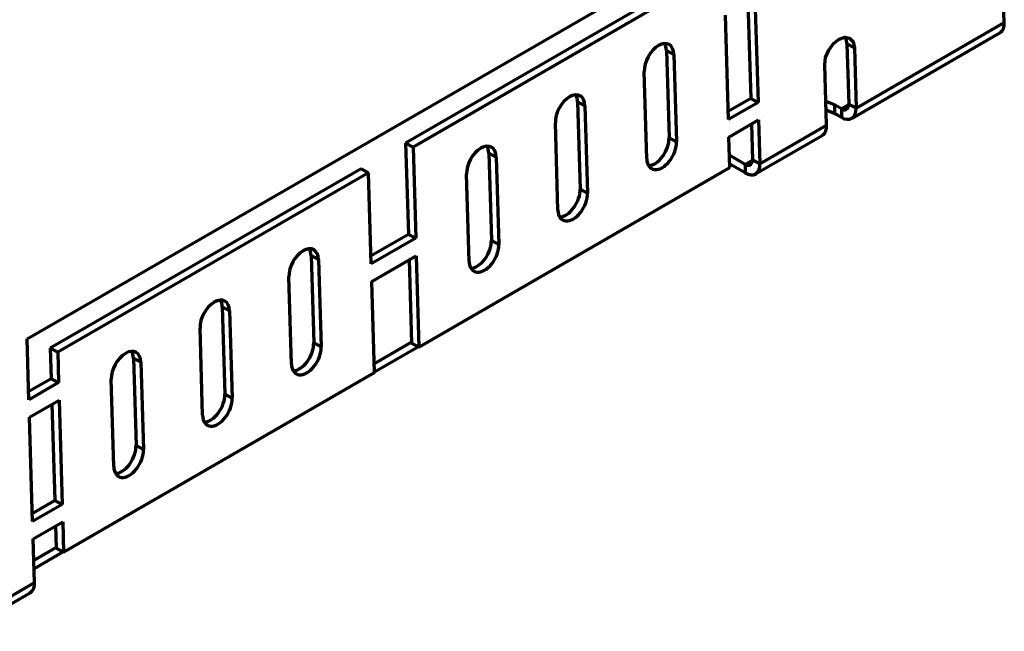
# Model space of a CAD drawing. Units: millimetres. Extents: x -11014 to 1049, y -4579 to -1115.
# Drawn here: x 559 to 747, y -3041 to -2925 of the extents above; entities that cross this region are included whole.
import ezdxf

# ---------------------------------------------------------------- set-up
doc = ezdxf.new("R2010")
doc.units = ezdxf.units.MM
doc.header["$LTSCALE"] = 2
doc.layers.add('-D1-[Secció i Contorns]', color=20, linetype='Continuous', lineweight=70)
doc.layers.add('320678', color=7, linetype='Continuous')

# ---------------------------------------------------------------- blocks, each defined once
blk = doc.blocks.new('1085314-M_001_ISO_view')
at = {"layer": '-D1-[Secció i Contorns]'}
for p, q in [((-17.64, 0.983), (17.008, 20.985)), ((15.284, 18.905), (0.434, 10.333)), ((29.021, 16.082), (28.936, 18.961)), ((15.637, 18.716), (0.788, 10.143)), ((16.777, 17.051), (16.914, 12.457)), ((17.119, 17.249), (17.267, 12.267)), ((15.853, 11.451), (15.705, 16.432)), ((21.95, 12), (29.021, 16.082)), ((21.743, 11.513), (28.815, 15.595)), ((21.511, 15.068), (21.597, 12.189)), ((21.511, 15.068), (21.865, 14.879)), ((12.89, 14.754), (13.014, 10.585)), ((12.89, 14.754), (13.243, 14.564)), ((21.865, 14.879), (21.95, 12)), ((13.243, 14.564), (13.367, 10.395)), ((11.953, 9.579), (11.829, 13.747)), ((20.536, 11.183), (20.45, 14.062)), ((8.647, 12.304), (8.771, 8.136)), ((8.647, 12.304), (9, 12.115)), ((16.914, 12.457), (15.841, 11.838)), ((17.267, 12.267), (15.853, 11.451)), ((17.267, 12.267), (16.914, 12.457)), ((9, 12.115), (9.124, 7.946)), ((21.244, 11.971), (20.919, 12.158)), ((20.919, 12.158), (20.919, 11.75)), ((21.244, 11.971), (21.597, 12.175)), ((21.244, 11.971), (21.244, 11.562)), ((21.95, 12), (21.597, 12.189)), ((7.71, 7.13), (7.586, 11.298)), ((15.878, 10.62), (17.292, 11.437)), ((17.292, 11.437), (17.354, 9.346)), ((21.244, 11.562), (20.919, 11.75)), ((16.95, 11.239), (17.001, 9.536)), ((17.354, 9.346), (20.536, 11.183)), ((13.014, 10.585), (13.367, 10.395)), ((15.921, 9.167), (15.878, 10.62)), ((17.147, 8.86), (20.329, 10.697)), ((0.788, 10.143), (0.434, 10.333)), ((0.434, 10.333), (0.564, 5.974)), ((0.788, 10.143), (0.917, 5.784)), ((4.404, 9.855), (4.528, 5.687)), ((4.404, 9.855), (4.758, 9.665)), ((4.758, 9.665), (4.882, 5.497)), ((16.647, 9.317), (15.904, 9.747)), ((16.647, 9.317), (17.001, 9.522)), ((17.354, 9.346), (17.001, 9.536)), ((-1.687, 9.108), (-16.536, 0.536)), ((-1.334, 8.919), (-1.687, 9.108)), ((1.072, 0.595), (15.921, 9.167)), ((16.647, 8.909), (15.916, 9.331)), ((16.647, 9.317), (16.647, 8.909)), ((-1.334, 8.919), (-16.183, 0.346)), ((-1.204, 4.56), (-1.334, 8.919)), ((3.467, 4.68), (3.344, 8.849)), ((8.771, 8.136), (9.124, 7.946)), ((0.564, 5.974), (-1.215, 4.947)), ((0.917, 5.784), (-1.204, 4.56)), ((0.917, 5.784), (0.564, 5.974)), ((4.528, 5.687), (4.882, 5.497)), ((-4.081, 4.957), (-3.957, 0.788)), ((-4.081, 4.957), (-3.727, 4.767)), ((-3.727, 4.767), (-3.604, 0.598)), ((-1.179, 3.729), (0.942, 4.954)), ((0.6, 4.757), (0.718, 0.785)), ((0.942, 4.954), (1.072, 0.595)), ((-5.018, -0.218), (-5.142, 3.95)), ((-1.05, -0.63), (-1.179, 3.729)), ((-8.323, 2.507), (-8.2, -1.661)), ((-8.323, 2.507), (-7.97, 2.318)), ((-7.97, 2.318), (-7.846, -1.851)), ((-9.26, -2.667), (-9.384, 1.501)), ((-17.554, -1.923), (-17.64, 0.983)), ((-16.183, 0.346), (-16.536, 0.536)), ((-16.536, 0.536), (-16.493, -0.917)), ((-3.957, 0.788), (-3.604, 0.598)), ((0.717, 0.822), (-1.062, -0.205)), ((1.05, 0.606), (-1.05, -0.606)), ((1.072, 0.595), (0.718, 0.785)), ((-16.183, 0.346), (-16.14, -1.107)), ((-12.566, 0.058), (-12.442, -4.11)), ((-12.566, 0.058), (-12.213, -0.132)), ((-12.213, -0.132), (-12.089, -4.3)), ((-16.493, -0.917), (-17.565, -1.536)), ((-16.14, -1.107), (-16.493, -0.917)), ((-15.899, -9.202), (-1.05, -0.63)), ((-16.14, -1.107), (-17.554, -1.923)), ((-13.503, -5.116), (-13.627, -0.948)), ((-8.2, -1.661), (-7.846, -1.851)), ((-17.529, -2.753), (-16.115, -1.937)), ((-16.457, -2.134), (-16.32, -6.729)), ((-16.115, -1.937), (-15.967, -6.919)), ((-17.381, -7.735), (-17.529, -2.753)), ((-12.442, -4.11), (-12.089, -4.3)), ((-16.32, -6.729), (-17.393, -7.348)), ((-15.967, -6.919), (-17.381, -7.735)), ((-15.967, -6.919), (-16.32, -6.729)), ((-17.356, -8.565), (-15.942, -7.749)), ((-16.284, -7.946), (-16.252, -9.012)), ((-15.942, -7.749), (-15.899, -9.202)), ((-17.294, -10.656), (-17.356, -8.565)), ((-16.253, -8.975), (-17.326, -9.594)), ((-15.92, -9.191), (-17.314, -9.995)), ((-15.899, -9.202), (-16.252, -9.012)), ((-20.476, -12.493), (-17.294, -10.656)), ((-20.683, -12.979), (-17.501, -11.142))]:
    blk.add_line(p, q, dxfattribs=at)
at = {"layer": '-D1-[Secció i Contorns]', "flags": 128}
for points in [[(20.45, 14.062), (20.495, 14.411), (20.64, 14.769), (20.864, 15.081), (21.133, 15.301), (21.405, 15.394), (21.64, 15.346), (21.801, 15.165), (21.865, 14.879)], [(21.426, 15.395), (21.448, 15.355), (21.511, 15.068)], [(20.919, 12.158), (20.594, 12.283), (20.503, 12.302)], [(20.919, 11.75), (20.594, 11.875), (20.515, 11.892)], [(21.244, 11.971), (21.314, 11.938), (21.382, 11.923), (21.444, 11.927), (21.498, 11.949), (21.542, 11.988), (21.574, 12.042), (21.592, 12.11), (21.597, 12.189)], [(21.244, 11.562), (21.384, 11.497), (21.52, 11.468), (21.644, 11.475), (21.752, 11.518), (21.84, 11.596), (21.904, 11.705), (21.941, 11.842), (21.95, 12)], [(16.647, 9.317), (16.718, 9.285), (16.785, 9.27), (16.848, 9.274), (16.902, 9.295), (16.945, 9.334), (16.977, 9.389), (16.996, 9.457), (17.001, 9.536)], [(16.647, 8.909), (16.788, 8.844), (16.924, 8.815), (17.048, 8.822), (17.156, 8.865), (17.244, 8.943), (17.307, 9.052), (17.345, 9.188), (17.354, 9.346)]]:
    blk.add_lwpolyline(points, dxfattribs=at)
at = {"layer": '-D1-[Secció i Contorns]'}
for centre in [(28.534, 16.001), (20.049, 11.103), (-17.781, -10.736)]:
    blk.add_arc(centre, 0.494, 304.6097, 9.3561, dxfattribs=at)
for centre, start_param, end_param in [((12.536, 14.156), 5.478988, 8.62058), ((12.183, 14.345), 5.478988, 5.940506), ((8.293, 11.706), 5.478988, 8.62058), ((7.94, 11.896), 5.478988, 5.940506), ((12.66, 9.987), 2.337395, 5.478988), ((12.307, 10.177), 3.483597, 5.478988), ((4.051, 9.257), 5.478988, 8.62058), ((3.697, 9.447), 5.478988, 5.940506), ((8.064, 7.728), 3.483597, 5.478988), ((8.417, 7.538), 2.337395, 5.478988), ((3.821, 5.278), 3.483597, 5.478988), ((-4.435, 4.359), 5.478988, 8.62058), ((-4.788, 4.548), 5.478988, 5.940506), ((4.175, 5.089), 2.337395, 5.478988), ((-8.677, 1.909), 5.478988, 8.62058), ((-9.031, 2.099), 5.478988, 5.940506), ((-12.92, -0.54), 5.478988, 8.62058), ((-4.311, 0.19), 2.337395, 5.478988), ((-4.664, 0.38), 3.483597, 5.478988), ((-13.273, -0.35), 5.478988, 5.940506), ((-8.553, -2.259), 2.337395, 5.478988), ((-8.907, -2.069), 3.483597, 5.478988), ((-13.149, -4.519), 3.483597, 5.478988), ((-12.796, -4.708), 2.337395, 5.478988)]:
    blk.add_ellipse(centre, major_axis=(0.473, 0.882), ratio=0.597163, start_param=start_param, end_param=end_param, dxfattribs=at)

msp = doc.modelspace()

# ---------------------------------------------------------------- block references
at = {"layer": '320678', "xscale": 4, "yscale": 4, "zscale": 4}
msp.add_blockref('1085314-M_001_ISO_view', (630.77, -2989.54), dxfattribs=at)

doc.saveas('drawing.dxf')
